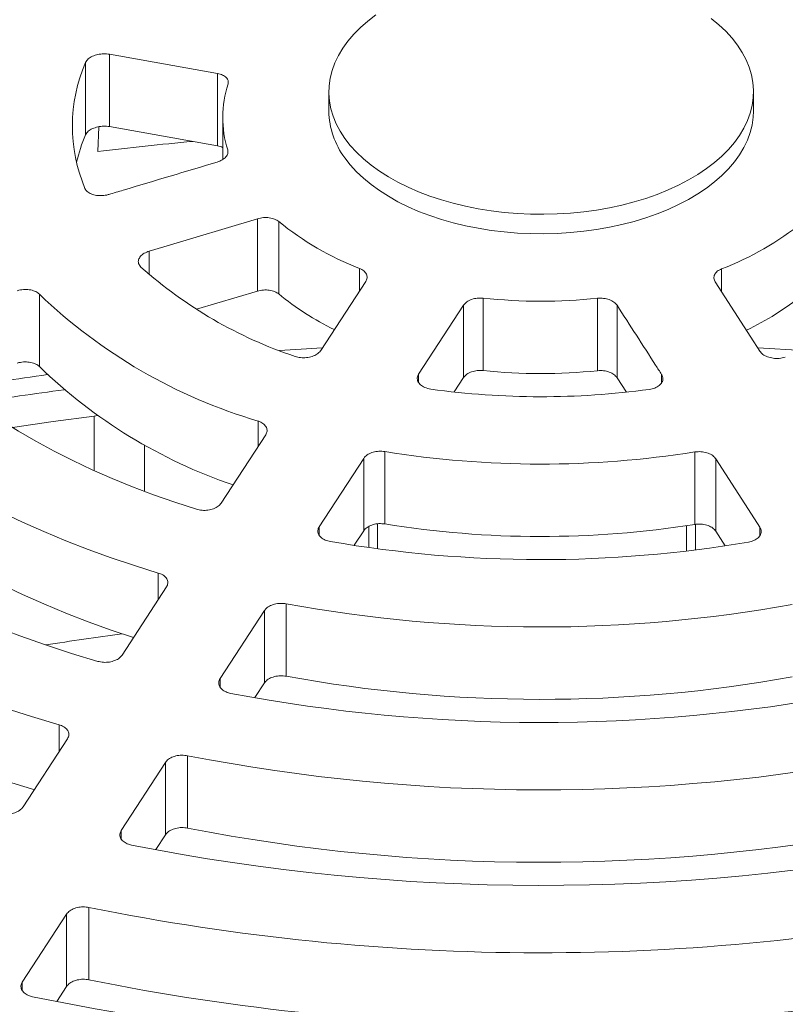
# Model space of a CAD drawing. Units: inches. Extents: x 0.4 to 8.4, y 0.1 to 10.9.
# Drawn here: x 6.5 to 6.9, y 8.7 to 9.1 of the extents above; entities that cross this region are included whole.
import ezdxf

# ---------------------------------------------------------------- set-up
doc = ezdxf.new("R2010")
doc.units = ezdxf.units.IN
doc.header["$MEASUREMENT"] = 0

msp = doc.modelspace()

# ---------------------------------------------------------------- linework, layer by layer
at = {"color": 7, "linetype": 'Continuous', "lineweight": 5}
for p, q in [((6.625258448930324, 9.11965533383355), (6.577595078080202, 9.128169968276644)), ((6.577595078080202, 9.128169968276644), (6.577595078080202, 9.096193880917774)), ((6.566995058824434, 9.124554549889691), (6.566995058824434, 9.092578402651853)), ((6.625258448930324, 9.11965533383355), (6.625258448930324, 9.087679246474682)), ((6.674461018487897, 9.111595456314992), (6.674461018487897, 9.102981208126685)), ((6.861961020028788, 9.102981208126684), (6.861961020028788, 9.111595456314992)), ((6.627586021343544, 9.100268930400702), (6.627586021343544, 9.08169812720266)), ((6.572399032277475, 9.085169175237752), (6.572953454157739, 9.096134751393022)), ((6.625258448930324, 9.087679246474682), (6.577595078080202, 9.096193880917774)), ((6.642931100085344, 9.055515474928994), (6.642931100085344, 9.023539387570123)), ((6.652340777456854, 9.054268557755833), (6.652340777456854, 9.022292410517995)), ((6.67085071998892, 8.99731580781236), (6.690727192608512, 9.027791096951429)), ((6.546644328830862, 9.02216791498865), (6.546644328830862, 8.990191767750812)), ((6.642931100085344, 9.023539387570123), (6.61608462253334, 9.015499967851898)), ((6.742623207583301, 9.020443054615445), (6.742623207583301, 8.988466907377607)), ((6.793137214081929, 9.020373321922131), (6.793137214081929, 8.988397174684293)), ((6.733991030803266, 9.017375792729316), (6.714114543599763, 8.98690049704205)), ((6.733991030803266, 9.017375792729316), (6.733991030803266, 8.985399705370448)), ((6.801746938124016, 9.017282254530805), (6.801746938124016, 8.985306167171936)), ((6.733991030803266, 8.985399705370448), (6.72986917091181, 8.979079895063684)), ((6.805867456295853, 8.978903837258123), (6.801746938124016, 8.985306167171936)), ((6.570891172769787, 8.968379965059995), (6.572284798139594, 8.968537959975345)), ((6.626915472658111, 8.929919660796788), (6.646578535698086, 8.960085740864388)), ((6.699177373548674, 8.952679454484162), (6.699177373548674, 8.920703307246324)), ((6.836075450306427, 8.952490469755224), (6.836075450306427, 8.920514322517386)), ((6.689842356068062, 8.949670431964993), (6.670179305991561, 8.919504359381047)), ((6.689842356068062, 8.949670431964993), (6.689842356068062, 8.917694344606122)), ((6.84538877989409, 8.949455710947978), (6.84538877989409, 8.917479623589108)), ((6.689842356068062, 8.917694344606122), (6.685694096060651, 8.911330263485404)), ((6.849511929651264, 8.911069210617978), (6.84538877989409, 8.917479623589108)), ((6.583165593290999, 8.862792214493462), (6.602770929978729, 8.892874619206212)), ((6.655640911863351, 8.885435272356112), (6.655640911863351, 8.853459184997241)), ((6.646034769793916, 8.882459314048644), (6.626429407179237, 8.852376894368584)), ((6.646034769793916, 8.882459314048644), (6.646034769793916, 8.850483166810806)), ((6.646034769793916, 8.850483166810806), (6.641827772283244, 8.844027985567045)), ((6.539483551786294, 8.795763051736026), (6.559065204205991, 8.825811113704926)), ((6.602329011612491, 8.815395797321878), (6.582747385119744, 8.785347750320284)), ((6.602329011612491, 8.815395797321878), (6.602329011612491, 8.783419709963006)), ((6.612078905651395, 8.818351872814473), (6.612078905651395, 8.786375725576635)), ((6.602329011612491, 8.783419709963006), (6.598076019694058, 8.77689343280386)), ((6.568506256426821, 8.75133909652104), (6.568506256426821, 8.719362949283202)), ((6.558667381098491, 8.748396251351233), (6.539097745819717, 8.718365589005721)), ((6.558667381098491, 8.748396251351233), (6.558667381098491, 8.716420163992362)), ((6.558667381098491, 8.716420163992362), (6.554379569287371, 8.709840288013622))]:
    msp.add_line(p, q, dxfattribs=at)
at = {"color": 8, "linetype": 'Continuous', "lineweight": 5}
for p, q in [((6.62981277033332, 9.085879344419997), (6.62981277033332, 9.084276324572718)), ((6.595173219023896, 9.041212936757697), (6.595173219023896, 9.030808786463572)), ((6.687974160580453, 9.033599231422233), (6.687974160580453, 9.023570043224543)), ((6.847894635732154, 9.033378463612323), (6.847894635732154, 9.023230475542496)), ((6.863875913192657, 8.99853031337713), (6.883729785614777, 8.997244890933015)), ((6.714114543599763, 8.98690049704205), (6.714114543599763, 8.983238419128645)), ((6.821395235766459, 8.986752399259874), (6.821395235766459, 8.983077028215614)), ((6.570891172769787, 8.94423567993217), (6.570891172769787, 8.968379965059995)), ((6.64321441034026, 8.966151937306057), (6.64321441034026, 8.954924690720398)), ((6.593103178996418, 8.95562291107454), (6.593103178996418, 8.935059972041769)), ((6.670179305991561, 8.919504359381047), (6.670179305991561, 8.915846592753324)), ((6.692062480722337, 8.910280949831956), (6.692062480722337, 8.919597035659544)), ((6.695973742487721, 8.920739802455762), (6.695973742487721, 8.909743247078469)), ((6.832410475112598, 8.908731646377928), (6.832410475112598, 8.919944402253376)), ((6.83631162536782, 8.920544188493775), (6.83631162536782, 8.9092070340627)), ((6.864826109951437, 8.91923565127994), (6.864826109951437, 8.915626686010983)), ((6.599157763311005, 8.89903297916998), (6.599157763311005, 8.88733059297474)), ((6.626429407179237, 8.852376894368584), (6.626429407179237, 8.848721343262671)), ((6.555316919242858, 8.832016704268035), (6.555316919242858, 8.82005941330682)), ((6.582747385119744, 8.785347750320284), (6.582747385119744, 8.781693636309598)), ((6.539097745819717, 8.718365589005721), (6.539097745819717, 8.71471237317955))]:
    msp.add_line(p, q, dxfattribs=at)
at = {"color": 7, "linetype": 'Continuous', "lineweight": 5, "flags": 128}
for points in [[(6.695186046123498, 9.145534946740014), (6.691638609943347, 9.142820950297551), (6.688393368559685, 9.139983722386145), (6.685463130695602, 9.137034459020763), (6.682859462201063, 9.133984798687456), (6.680592636629663, 9.130846778844601), (6.678671597158417, 9.127632784005064), (6.677103933901686, 9.124355495221517), (6.675895828816402, 9.12102784705543), (6.675052045979469, 9.117662977062412), (6.674575920244718, 9.114274159374759), (6.674469331315963, 9.110874771025022), (6.674732697265259, 9.107478224593109), (6.67536497777377, 9.104097928917101), (6.67636368061351, 9.100747221740363), (6.677724864888213, 9.097439330422352), (6.679443157237672, 9.094187302714817), (6.681511769662514, 9.091003977762632), (6.68392254813724, 9.087901920621832), (6.686665974230646, 9.08489336893855), (6.689731223441471, 9.0819901992726), (6.693106192745772, 9.07920386629276), (6.696777569870496, 9.076545370269661), (6.700730857701267, 9.074025198083538), (6.704950463912666, 9.071653301416385), (6.709419727300283, 9.06943903664887), (6.714121016424659, 9.06739114533266), (6.719035771843854, 9.06551770735912), (6.724144599389698, 9.063826117046698), (6.729427338428592, 9.062323051218456), (6.734863137211692, 9.061014440670645), (6.740430542809028, 9.059905448189465), (6.746107588612945, 9.059000455454665), (6.751871868878088, 9.058303031234022), (6.757700626224858, 9.057815925770592), (6.76357086669024, 9.057541064234513), (6.769459418063449, 9.0574795317557), (6.77534304655719, 9.057631569682009), (6.78119852486591, 9.057996577450163), (6.787002748837062, 9.05857311632757), (6.792732805529349, 9.059358911283242), (6.798366093124867, 9.060350860342355), (6.80388037116256, 9.061545044876283), (6.809253873968632, 9.062936757666302), (6.814465403021297, 9.06452050383904), (6.819494385286418, 9.06629003454293), (6.824320978545736, 9.06823836285097), (6.828926127706965, 9.070357803751504), (6.833291666992429, 9.072639988238544), (6.837400357715436, 9.075075915054226), (6.841235992393186, 9.07765596588997), (6.844783428573339, 9.080369962332433), (6.848028669957002, 9.083207190243842), (6.850958907821084, 9.086156453609222), (6.853562576315623, 9.089206113942529), (6.855829401887022, 9.092344133785383), (6.857750441358268, 9.095558128624921), (6.859318104614999, 9.098835417408468), (6.860526209700284, 9.102163065574553), (6.861369992537217, 9.105527935567572), (6.861846118271967, 9.108916753255224), (6.861952707200722, 9.112316141604962), (6.861689341251427, 9.115712688036874), (6.861057060742917, 9.119092983712882), (6.860058357903176, 9.122443690889622), (6.858697173628472, 9.125751582207632), (6.856978881279014, 9.129003609915168), (6.854910268854171, 9.132186934867352)], [(6.854910268854171, 9.132186934867352), (6.852499490379447, 9.135288992008153), (6.84975606428604, 9.138297543691433), (6.846690815075215, 9.141200713357383), (6.843315845770913, 9.143987046337225)], [(6.681511769662514, 9.082389729574325), (6.68392254813724, 9.079287672433523), (6.686665974230646, 9.076279120750243), (6.689731223441471, 9.073375951084293), (6.693106192745772, 9.070589618104453), (6.696777569870496, 9.067931122081355), (6.700730857701267, 9.065410949895229), (6.704950463912666, 9.063039053228078), (6.709419727300283, 9.060824788460563), (6.714121016424659, 9.058776897144352), (6.719035771843854, 9.056903459170814), (6.724144599389698, 9.055211868858391), (6.729427338428592, 9.05370880303015), (6.734863137211692, 9.05240019248234), (6.740430542809028, 9.051291200001158), (6.746107588612945, 9.050386207266358), (6.751871868878088, 9.049688783045715), (6.757700626224858, 9.049201677582285), (6.76357086669024, 9.048926816046206), (6.769459418063449, 9.048865283567391), (6.77534304655719, 9.0490173214937), (6.78119852486591, 9.049382329261855), (6.787002748837062, 9.049958868139264), (6.792732805529349, 9.050744663094934), (6.798366093124867, 9.051736612154047), (6.80388037116256, 9.052930796687976), (6.809253873968632, 9.054322509477995), (6.814465403021297, 9.055906255650733), (6.819494385286418, 9.057675786354622), (6.824320978545736, 9.059624114662661), (6.828926127706965, 9.061743555563195), (6.833291666992429, 9.064025740050239), (6.837400357715436, 9.06646166686592), (6.841235992393186, 9.069041717701664), (6.844783428573339, 9.071755714144127), (6.848028669957002, 9.074592942055533), (6.850958907821084, 9.077542205420913), (6.853562576315623, 9.08059186575422), (6.855829401887022, 9.083729885597077), (6.857750441358268, 9.086943880436614), (6.859318104614999, 9.090221169220161), (6.860526209700284, 9.093548817386246), (6.861369992537217, 9.096913687379265), (6.861846118271967, 9.100302505066917), (6.861961020028788, 9.102981208126684)], [(6.642931100085344, 9.055515474928994), (6.601530636586096, 9.043117755664415), (6.595173219023896, 9.041212936757697)], [(6.845096563732147, 9.027577997081085), (6.862129324819087, 9.001113102642124), (6.86474486137459, 8.997048141810152)], [(6.485689526952829, 9.002778264075136), (6.491047875457132, 8.997218103302249), (6.49673443645138, 8.9917676660018), (6.502742491614879, 8.986433404954946), (6.509064894832277, 8.981221630753405), (6.51569422451438, 8.976138543604993), (6.522622582664312, 8.971190139787936), (6.529841775555926, 8.966382286955145), (6.537343221774171, 8.961720657482925), (6.54511811223297, 8.957210815702316), (6.553157165489641, 8.95285805980689), (6.561450898357429, 8.948667564977647), (6.569989478851095, 8.944644288668018), (6.578762818146554, 8.940793007320531), (6.587760474165046, 8.93711825228803), (6.596971846025242, 8.933624407121185), (6.606386002277215, 8.930315597184574), (6.615991800814575, 8.927195740171369)], [(6.599157763311005, 8.89903297916998), (6.588640587139453, 8.90230903127961), (6.578313682365851, 8.905780964305867), (6.568187999885343, 8.90944509067796), (6.558274234564442, 8.913297511411855), (6.548582961357527, 8.917334187204998), (6.539124369555609, 8.921550792505046), (6.529908559325808, 8.925942903536686), (6.520945245982094, 8.930505839741716), (6.512243937017739, 8.935234771122698), (6.503813841360984, 8.940124680824699), (6.495663913531888, 8.945170399513321), (6.487802792065816, 8.950366581052828), (6.48023878452442, 8.955707711159125), (6.472979899904334, 8.961188118625225), (6.46603386605683, 8.966802025134344), (6.459408039753729, 8.972543477439267), (6.453109385621739, 8.978406359523296), (6.447144651149372, 8.984384501113235), (6.441520123621792, 8.990471548586351)], [(6.380474376487937, 8.971366003402958), (6.386548697692553, 8.96461359168539), (6.392975768003601, 8.957970897827522), (6.399749663113202, 8.951444065909758), (6.40686410221793, 8.945039116532199), (6.414312509595312, 8.938761971136527), (6.422088001640352, 8.93261842955504), (6.430183412792484, 8.92661418497795), (6.438591235579499, 8.920754768761444), (6.44730369677796, 8.915045596265065), (6.456312794278082, 8.909491975504682), (6.465610128963672, 8.904098994663812), (6.475187163981619, 8.898871671766711), (6.485035002742396, 8.893814813424392), (6.495144582967058, 8.888933112356003), (6.505506544216757, 8.884231074189323), (6.516111295140742, 8.879713038508546), (6.526949077483537, 8.87538320177298), (6.538009805661929, 8.871245530319543), (6.549283322793594, 8.867303881972171), (6.560759193281505, 8.86356188630333), (6.572426800039994, 8.86002300824509)], [(6.570891172769787, 8.968379965059995), (6.552652108520529, 8.965949708106578), (6.534688984790894, 8.96333354220625)], [(6.555316919242858, 8.832016704268035), (6.543099324112407, 8.835629954885427), (6.531065576978259, 8.839443273524177), (6.519225465263713, 8.843453524533022), (6.50758869212948, 8.84765744129674), (6.496164753320682, 8.852051607527018), (6.484962969575532, 8.8566324086187), (6.473992496347941, 8.86139611584089), (6.463262291398837, 8.866338845176868), (6.452781093730511, 8.871456539550397), (6.442557499747034, 8.876745044597733), (6.432599868458851, 8.882200043653373), (6.422916276515727, 8.887817053774361), (6.413514651487465, 8.893591498472064), (6.404402711097629, 8.899518682922558), (6.395587846552264, 8.905593741581047), (6.387077280127137, 8.911811726816403), (6.378877979689828, 8.918167568452652), (6.370996592261922, 8.92465605225347), (6.363439586617228, 8.931271887275075), (6.356213130128769, 8.938009687157086), (6.349323108214, 8.944863928962432), (6.342775192393043, 8.951829033626623), (6.336574684726997, 8.958899306088533)], [(6.588153711443418, 8.870490860257718), (6.578313682365851, 8.873804876946997), (6.568187999885343, 8.877469003319089), (6.558274234564442, 8.881321424052985), (6.548582961357527, 8.885358099846128), (6.539124369555609, 8.889574705146176), (6.529908559325808, 8.893966816177818), (6.520945245982094, 8.898529752382846), (6.512243937017739, 8.903258683763827), (6.503813841360984, 8.908148593465828), (6.495663913531888, 8.91319431215445), (6.487802792065816, 8.918390493693959), (6.48023878452442, 8.923731623800254), (6.472979899904334, 8.929212031266355), (6.46603386605683, 8.934825937775473), (6.459408039753729, 8.940567390080396), (6.453109385621739, 8.946430272164426), (6.447144651149372, 8.952408413754364), (6.441520123621792, 8.95849546122748)], [(6.864826109951437, 8.91923565127994), (6.862427154165516, 8.922965631199055), (6.84538877989409, 8.949455710947978)], [(6.544352146703208, 8.80327152386285), (6.543099324112407, 8.803653807647587), (6.531065576978259, 8.807467126286339), (6.519225465263713, 8.811477377295182), (6.50758869212948, 8.815681294058901), (6.496164753320682, 8.82007546028918), (6.484962969575532, 8.824656261380861), (6.473992496347941, 8.829419968603052), (6.463262291398837, 8.83436269793903), (6.452781093730511, 8.83948039231256), (6.442557499747034, 8.844768897359897), (6.432599868458851, 8.850223896415535), (6.422916276515727, 8.855840906536523), (6.413514651487465, 8.861615351234226), (6.404402711097629, 8.867542535684718), (6.395587846552264, 8.873617594343209), (6.387077280127137, 8.879835579578563), (6.378877979689828, 8.886191421214813), (6.370996592261922, 8.892679905015632), (6.363439586617228, 8.899295740037237), (6.356213130128769, 8.90603353991925), (6.349323108214, 8.912887781724592), (6.342775192393043, 8.919852886388785), (6.336574684726997, 8.926923158850693)]]:
    msp.add_lwpolyline(points, dxfattribs=at)
at = {"color": 8, "linetype": 'Continuous', "lineweight": 5, "flags": 128}
msp.add_lwpolyline([(6.652692252901912, 8.997244890933015), (6.66464416162112, 8.998048036741814), (6.671521336732595, 8.998469935252034)], dxfattribs=at)
at = {"color": 7, "linetype": 'Continuous', "lineweight": 5}
for centre, radius, start, end in [((6.632463071381204, 9.096432775987196), 0.07125233214117611, 156.7540665171277, 202.7712834549922), ((6.675341284733348, 9.100271560129535), 0.04774915178831362, 161.9828400576113, 197.5424917384885), ((6.710005635732369, 9.103649213156213), 0.03555089374088145, 181.0766570802905, 216.7268908649727), ((6.636987927422927, 9.063064744064288), 0.07596089584693773, 157.1364694033155, 166.7783631864504), ((6.764256063755114, 7.502569366920041), 1.594186712344155, 95.39606457295642, 96.91218160012728), ((6.735364455118911, 9.156349049323344), 0.131580233360478, 230.8779968964411, 248.889810546536), ((6.800585407502616, 9.157166912960484), 0.1325207276907916, 290.9157588166272, 308.8418630421198), ((6.72144574401484, 9.179833193772529), 0.1952106762133936, 228.2570395150109, 251.5107604200148), ((6.710159698780345, 9.192814002056716), 0.2363416240135416, 226.2224569601416, 253.5453438791668), ((6.730212946492505, 9.116776108528418), 0.1224387352925607, 230.5051205876174, 244.1759284981386), ((6.768212533852125, 9.261141284460606), 0.2420546456267401, 263.9315140384887, 275.9102967082771), ((6.805668052767452, 9.11761770812671), 0.1234370603675517, 295.5426638527396, 309.2089531676842), ((6.705166583310233, 9.153786631392132), 0.2277994393650798, 225.9022031369082, 251.3055777553116), ((6.768212533852125, 9.229165137222767), 0.2420546456267383, 263.9315140384887, 275.9102967082771), ((6.768214611258497, 9.331573801759511), 0.3546701264816083, 262.1031618144879, 277.73865498973), ((6.768216877287372, 9.380310379966845), 0.4331681676966371, 260.8289333741627, 279.0128756455326), ((6.768216877287372, 9.34833423272896), 0.4331681676965897, 260.8289333741616, 279.0128756455336), ((6.768219833915155, 9.450442972985158), 0.5454852073382332, 260.1729377601466, 279.6688710025822), ((6.768222244743765, 9.499201143738729), 0.6240056901881533, 259.6059410148717, 280.2358723319046), ((6.759927196419846, 7.535888020776813), 1.347911564581388, 97.53697150794684, 98.98505176609135), ((6.76822224474376, 9.467225056379796), 0.6240056901880912, 259.6059410148711, 280.235872331906), ((6.768225231325459, 9.56904409852029), 0.7360358388020467, 259.2685110017651, 280.5733024497382), ((6.76822772297123, 9.61780998446296), 0.8145647460030102, 258.9482216243869, 280.8935871962426), ((6.76822772297123, 9.585833837225168), 0.8145647460030556, 258.9482216243875, 280.893587196242), ((6.768230775075906, 9.687565402998615), 0.9265080146884995, 258.7434520089739, 281.0983612363309), ((6.768233238861413, 9.736348497453859), 1.005054420137765, 258.5377325254135, 281.304078127214), ((6.768233238861416, 9.704372350216074), 1.005054420137818, 258.5377325254139, 281.3040781272132), ((6.768236398848329, 9.806051250196651), 1.116945448349938, 258.4003675859151, 281.441444232699)]:
    msp.add_arc(centre, radius, start, end, dxfattribs=at)
at = {"color": 8, "linetype": 'Continuous', "lineweight": 5}
for centre, radius, start, end in [((6.758181811100435, 7.462364868465656), 1.538407915382522, 97.77008906624478, 99.28928859998474), ((6.758762125828255, 7.462739690533772), 1.530514229217922, 97.55523608844904, 99.03972597309101)]:
    msp.add_arc(centre, radius, start, end, dxfattribs=at)
at = {"color": 7, "linetype": 'Continuous', "lineweight": 5}
for points, knots in [([(6.577595078080202, 9.128169968276644), (6.576749806044877, 9.128268141377504), (6.575058801268976, 9.128464541087277), (6.572372992269085, 9.128121115759388), (6.569979717685487, 9.127337635252863), (6.567964974839005, 9.126122926190156), (6.567329545527067, 9.125095422510979), (6.566995058824434, 9.124554549889691)], [0, 0, 0, 0, 0.1958123686913876, 0.3917314625340615, 0.5875010625715429, 0.7828626932565868, 1, 1, 1, 1]), ([(6.629933563989332, 9.115040459659863), (6.630008827687075, 9.11554216262139), (6.630159384747029, 9.116545766285908), (6.629260785695588, 9.117922779232163), (6.627642609228288, 9.119062083427862), (6.626062913084176, 9.119455159086055), (6.625258448930324, 9.11965533383355)], [0, 0, 0, 0, 0.2474293050559105, 0.4949561320240294, 0.742805165775288, 1, 1, 1, 1]), ([(6.577595078080202, 9.096193880917774), (6.576749806160621, 9.096292051702221), (6.575058801616276, 9.096488446777908), (6.5723729895503, 9.096145056041411), (6.569979721378385, 9.095361443159371), (6.567964973073671, 9.094146880867024), (6.567329545054431, 9.09311931063979), (6.566995058824434, 9.092578402651853)], [0, 0, 0, 0, 0.1958123360637043, 0.3917313972609117, 0.5875012554181174, 0.7828626598510748, 0.9999999999999999, 0.9999999999999999, 0.9999999999999999, 0.9999999999999999]), ([(6.625096418461716, 9.080540681116076), (6.625877534943134, 9.080829559133168), (6.627440103853621, 9.081407439409881), (6.629078270395696, 9.082760666098164), (6.630023502191326, 9.084312533447866), (6.629883487571585, 9.085353555173509), (6.62981277033332, 9.085879344419997)], [0, 0, 0, 0, 0.2488473925486427, 0.4978018110001932, 0.7463545660209476, 1, 1, 1, 1]), ([(6.627586021343544, 9.086953906601034), (6.627572010678607, 9.086963441403496), (6.627006759935674, 9.08734811652057), (6.626121634795255, 9.087515759146072), (6.625258448930324, 9.087679246474682)], [0, 0, 0, 0, 0.02478663692479721, 1, 1, 1, 1]), ([(6.577338537400267, 9.06623814294478), (6.579457674758554, 9.066873105026723), (6.595376775748182, 9.071642982480641), (6.611296186394727, 9.076409059911382), (6.625096418461716, 9.080540681116076)], [0, 0, 0, 0, 0.133119160414109, 1, 1, 1, 1]), ([(6.566764341385834, 9.06885431133537), (6.567050296226404, 9.068378121057805), (6.567622302588355, 9.067425579503611), (6.569465927650631, 9.066367773642758), (6.571800237779196, 9.065743334597533), (6.574438365213688, 9.065640776546399), (6.576313707014921, 9.065940894891096), (6.577233152031781, 9.066207576329935), (6.577338537400267, 9.06623814294478)], [0, 0, 0, 0, 0.1945047909936712, 0.389075343703292, 0.5838452437394545, 0.7790456248462039, 0.9746745506070158, 0.9999999999999999, 0.9999999999999999, 0.9999999999999999, 0.9999999999999999]), ([(6.652340777456854, 9.054268557755833), (6.651773005434393, 9.054652534835292), (6.6506372711684, 9.055420617638324), (6.648215195825033, 9.05600345612721), (6.64552908461882, 9.056113606111024), (6.643807696921182, 9.055717292874723), (6.642931100085344, 9.055515474928994)], [0, 0, 0, 0, 0.2474446990565009, 0.4949722996877935, 0.7428204670502829, 0.9999999999999999, 0.9999999999999999, 0.9999999999999999, 0.9999999999999999]), ([(6.595173219023896, 9.041212936757697), (6.594392518677716, 9.04092229154588), (6.592830816396327, 9.04034088884433), (6.59117581824767, 9.038959377468498), (6.590301550658173, 9.037394388031544), (6.590262357228438, 9.035688711779938), (6.591057758902503, 9.03469952832284), (6.59147642822261, 9.03417885961048)], [0, 0, 0, 0, 0.1958426329507764, 0.3917609210358438, 0.5875309372189079, 0.7828919051715582, 1, 1, 1, 1]), ([(6.690727192608512, 9.027791096951429), (6.690986265545179, 9.028328612008735), (6.691504562656568, 9.029403955906538), (6.69115206665669, 9.031064482525705), (6.690022335124016, 9.032572424551626), (6.68866151928096, 9.033254639386135), (6.687974160580453, 9.033599231422233)], [0, 0, 0, 0, 0.2488088420653079, 0.4977629303527636, 0.7463161372636687, 0.9999999999999999, 0.9999999999999999, 0.9999999999999999, 0.9999999999999999]), ([(6.847894635732154, 9.033378463612323), (6.847220419489597, 9.03304545612783), (6.84587176112133, 9.032379329591109), (6.844720612320621, 9.030899389689091), (6.844322969239861, 9.029229326215946), (6.844835541976466, 9.028135178956456), (6.845096563732147, 9.027577997081085)], [0, 0, 0, 0, 0.2474446990565009, 0.4949722996877935, 0.7428204670502829, 0.9999999999999999, 0.9999999999999999, 0.9999999999999999, 0.9999999999999999]), ([(6.546644328830862, 9.02216791498865), (6.546141483296791, 9.022580052565134), (6.545135627126822, 9.023404463037329), (6.542824799024257, 9.024123659305747), (6.540236296803723, 9.024342967761989), (6.538180625716204, 9.024100326450997), (6.53710782801133, 9.023802764537994), (6.536853606328809, 9.02373225106669)], [0, 0, 0, 0, 0.2316013907438678, 0.4632788243482674, 0.6952385053909212, 0.9277804384041419, 1, 1, 1, 1]), ([(6.652340777456854, 9.022292410517995), (6.651773005720242, 9.022676380782343), (6.650637272596782, 9.023444449566897), (6.64821519413369, 9.024027390461068), (6.645529084828659, 9.024137513096596), (6.643807696991985, 9.023741203607587), (6.642931100085344, 9.023539387570123)], [0, 0, 0, 0, 0.2474447606052753, 0.4949721740684687, 0.7428204030800902, 1, 1, 1, 1]), ([(6.742623207583301, 9.020443054615445), (6.741745046407449, 9.020481254728795), (6.739988377936853, 9.020557670011707), (6.737461754937784, 9.01995734435704), (6.735281139129398, 9.018903652451218), (6.734426339580048, 9.017891323660452), (6.733991030803266, 9.017375792729316)], [0, 0, 0, 0, 0.2474293050559105, 0.4949561320240294, 0.742805165775288, 1, 1, 1, 1]), ([(6.801746938124016, 9.017282254530805), (6.801332248061121, 9.017782666016695), (6.800502689582737, 9.018783704208692), (6.798365794665153, 9.019849021134124), (6.795822775677768, 9.0204785055715), (6.794038432820495, 9.020408619372), (6.793137214081929, 9.020373321922131)], [0, 0, 0, 0, 0.2488473925486427, 0.4978018110001932, 0.7463545660209476, 1, 1, 1, 1]), ([(6.821395235766459, 8.986752399259874), (6.820523390973028, 8.988107408012885), (6.813974034811833, 8.998286324021633), (6.807424555901047, 9.00846154790651), (6.801746938124016, 9.017282254530805)], [0, 0, 0, 0, 0.133119160414109, 1, 1, 1, 1]), ([(6.65953925552633, 8.994698662172635), (6.660330521200597, 8.994480093757373), (6.661913387000444, 8.994042864542594), (6.66460436425984, 8.994069339821484), (6.667156233180177, 8.994613236321392), (6.669319516197114, 8.995658747752794), (6.670412394557108, 8.996668666018863), (6.670805623391947, 8.997249227389396), (6.67085071998892, 8.99731580781236)], [0, 0, 0, 0, 0.1944883771505539, 0.3890589604362782, 0.5838283069708151, 0.7790284875948272, 0.9746583608462582, 1, 1, 1, 1]), ([(6.86474486137459, 8.997048141810154), (6.86515975172897, 8.996546318985112), (6.865989692712258, 8.99554247947799), (6.868133174465816, 8.99444296368482), (6.870643420306609, 8.99382240438958), (6.8734532184009, 8.99371616416587), (6.875147151209716, 8.994164042917008), (6.876038773292618, 8.994399789330856)], [0, 0, 0, 0, 0.1958426329507764, 0.3917609210358438, 0.5875309372189079, 0.7828919051715582, 1, 1, 1, 1]), ([(6.546644328830862, 8.990191767750812), (6.546141483388448, 8.990603928286044), (6.545135627229433, 8.991428384824568), (6.542824795925226, 8.992147596422715), (6.540236303139149, 8.992366774569065), (6.538180623670186, 8.992124245453942), (6.537107827908391, 8.991826678478045), (6.536853606328809, 8.991756163707818)], [0, 0, 0, 0, 0.2316013481741681, 0.4632788185948102, 0.6952388855487261, 0.9277804269276125, 1, 1, 1, 1]), ([(6.714114543599763, 8.98690049704205), (6.71385590831288, 8.986361398010517), (6.713338496773092, 8.985282906118075), (6.71368373516041, 8.98358829813628), (6.714840441270701, 8.98209096184496), (6.716799533559444, 8.980844126399099), (6.718559883890082, 8.980466025801086), (6.719486523197574, 8.980266995602262)], [0, 0, 0, 0, 0.1958123686913876, 0.3917314625340615, 0.5875010625715429, 0.7828626932565868, 1, 1, 1, 1]), ([(6.742623207583301, 8.988466907377607), (6.741745046320712, 8.988505109206654), (6.739988377676608, 8.988581527921642), (6.737461757267565, 8.987981176813452), (6.735281137248775, 8.986927585027614), (6.734426339161696, 8.985915243284204), (6.733991030803266, 8.985399705370448)], [0, 0, 0, 0, 0.2474293987297701, 0.4949563194086692, 0.7428050684043125, 0.9999999999999999, 0.9999999999999999, 0.9999999999999999, 0.9999999999999999]), ([(6.801746938124016, 8.985306167171936), (6.801332247777735, 8.985806555638453), (6.80050268795983, 8.986807548714099), (6.798365793084885, 8.987872852949266), (6.79582277794602, 8.98850245334736), (6.794038433176556, 8.988432504002906), (6.793137214081929, 8.988397174684293)], [0, 0, 0, 0, 0.2488470036438381, 0.4978014966590693, 0.7463545788630686, 1, 1, 1, 1]), ([(6.815972620836993, 8.980133805259994), (6.81680578065114, 8.980303666121015), (6.818472381969253, 8.980643445272703), (6.820434492961096, 8.981782644071332), (6.821709031865116, 8.98324154922739), (6.822130202888959, 8.984905086583854), (6.821800292440064, 8.986097363458128), (6.821436888558391, 8.986685040611725), (6.821395235766459, 8.986752399259874)], [0, 0, 0, 0, 0.1945047909936712, 0.389075343703292, 0.5838452437394545, 0.7790456248462039, 0.9746745506070158, 0.9999999999999999, 0.9999999999999999, 0.9999999999999999, 0.9999999999999999]), ([(6.646578535698086, 8.960085740864388), (6.646837110783725, 8.960623702746442), (6.647354409295111, 8.961699935130088), (6.647009561744111, 8.963376204702476), (6.645856779744232, 8.96485186927613), (6.644406594727776, 8.96573140103806), (6.643436689035724, 8.96607352975935), (6.64321441034026, 8.966151937306057)], [0, 0, 0, 0, 0.2329558714501409, 0.4660453857030193, 0.6988067221775692, 0.930973857122835, 1, 1, 1, 1]), ([(6.699177373548674, 8.952679454484162), (6.698310771005795, 8.952764088245742), (6.696577192272914, 8.952933392259864), (6.693964581766748, 8.952475486343), (6.691722785947411, 8.951539693166117), (6.690429660499927, 8.950496304746014), (6.689954888997492, 8.949828676783767), (6.689842356068062, 8.949670431964993)], [0, 0, 0, 0, 0.2315780777382732, 0.463256003420871, 0.6952153457813236, 0.9277582799121483, 1, 1, 1, 1]), ([(6.84538877989409, 8.949455710947978), (6.84497415558786, 8.949956433956133), (6.84414473137198, 8.950958092040748), (6.842003724193898, 8.952040113741633), (6.839491727040415, 8.95263926278569), (6.837430099693417, 8.952678975171695), (6.836327936748537, 8.952525604353431), (6.836075450306427, 8.952490469755224)], [0, 0, 0, 0, 0.2329914661076146, 0.466081609736926, 0.6988426080480401, 0.9310100573038298, 1, 1, 1, 1]), ([(6.615991800814576, 8.927195740171369), (6.616803655282081, 8.927003854989614), (6.618427717661053, 8.926620001088152), (6.621122416732413, 8.92673573477899), (6.623613874950841, 8.927367108908026), (6.625704951153796, 8.928458531183743), (6.626517247264106, 8.929438992825363), (6.626915472658111, 8.929919660796788)], [0, 0, 0, 0, 0.201163955366917, 0.4024154882337577, 0.6038805225510827, 0.8058037789692402, 1, 1, 1, 1]), ([(6.670179305991561, 8.919504359381047), (6.669920686842957, 8.918965296243707), (6.669403306180921, 8.91788687322522), (6.66974836840782, 8.916195438053194), (6.670904878557262, 8.914702047727587), (6.672758108436925, 8.913531635449093), (6.674347324881629, 8.913147854211608), (6.675119193536854, 8.912961454990366)], [0, 0, 0, 0, 0.2024458153016434, 0.4050030730998119, 0.6073774457881693, 0.8093066278414679, 1, 1, 1, 1]), ([(6.699177373548674, 8.920703307246324), (6.69831077066909, 8.920787972490427), (6.696577190112086, 8.920957339595578), (6.693964583199756, 8.920499319864073), (6.691722788177694, 8.919563530120694), (6.690429659539064, 8.918520221199902), (6.689954888941304, 8.917852590335341), (6.689842356068062, 8.917694344606122)], [0, 0, 0, 0, 0.2315780631804832, 0.4632562817601615, 0.6952156890514741, 0.9277582596899965, 0.9999999999999999, 0.9999999999999999, 0.9999999999999999, 0.9999999999999999]), ([(6.84538877989409, 8.917479623589108), (6.844974156007385, 8.917980353206037), (6.844144733303913, 8.91898202369802), (6.842003721719805, 8.92006394601602), (6.839491727347228, 8.92066312128636), (6.837430099674763, 8.920702827584957), (6.83632793674506, 8.920549457050564), (6.836075450306427, 8.920514322517386)], [0, 0, 0, 0, 0.2329915542443957, 0.4660814077645146, 0.6988424941252275, 0.9310100312060865, 1, 1, 1, 1]), ([(6.859836157467367, 8.912706456944438), (6.860651301343589, 8.912903625058682), (6.862281862701533, 8.913298027467242), (6.864138404416615, 8.914502141794253), (6.865264387545842, 8.91599856801476), (6.865577359367143, 8.917664810348038), (6.865073239677161, 8.918718910127744), (6.864826109951437, 8.91923565127994)], [0, 0, 0, 0, 0.2011845296384705, 0.4024365874707833, 0.6039019203245888, 0.8058246647853644, 1, 1, 1, 1]), ([(6.602770929978729, 8.892874619206212), (6.603029517878099, 8.893412851922323), (6.603546839426039, 8.894489620721359), (6.603202012667582, 8.896168921396457), (6.602048139920035, 8.8976475109406), (6.600532154958096, 8.89857485108547), (6.599465084674534, 8.89893053926655), (6.599157763311005, 8.89903297916998)], [0, 0, 0, 0, 0.2272879354211921, 0.4547039782859618, 0.6818172873505112, 0.9083618515017957, 0.9999999999999999, 0.9999999999999999, 0.9999999999999999, 0.9999999999999999]), ([(6.655640911863351, 8.885435272356112), (6.654780528832425, 8.88553805811675), (6.653059377061898, 8.885743675716755), (6.650424304247311, 8.885341351214802), (6.648133904661651, 8.884453307250293), (6.646715961284035, 8.883391639727058), (6.646189952271609, 8.88267170749585), (6.646034769793916, 8.882459314048644)], [0, 0, 0, 0, 0.225917254800949, 0.4519357880339411, 0.6782219228925672, 0.9050694606111104, 1, 1, 1, 1]), ([(6.572426800039994, 8.86002300824509), (6.573247439131358, 8.859843721721724), (6.574889092417128, 8.859485066725547), (6.577580756912244, 8.859642812287285), (6.580047913044916, 8.860312832357245), (6.582037778754019, 8.861406797932894), (6.582805540586714, 8.862349922819753), (6.583165593290999, 8.862792214493462)], [0, 0, 0, 0, 0.2044009592832301, 0.4088953474836729, 0.6136097080118093, 0.8187968408745051, 1, 1, 1, 1]), ([(6.626429407179237, 8.852376894368584), (6.626170790402373, 8.851837880064528), (6.625653415515194, 8.850759556886388), (6.625998471319697, 8.84906964951675), (6.627154727492055, 8.847578270673605), (6.628958721366188, 8.84644338733144), (6.630469320465959, 8.84605933997724), (6.631170486878577, 8.845881078845174)], [0, 0, 0, 0, 0.2057019370835123, 0.4115162897826572, 0.617133033384502, 0.8222867618996444, 1, 1, 1, 1]), ([(6.655640911863351, 8.853459184997241), (6.654780528843707, 8.853561970444977), (6.653059377095753, 8.853767587419037), (6.650424304111756, 8.853365267615134), (6.648133905171179, 8.852477205761197), (6.646715958698033, 8.851415591402285), (6.646189952077177, 8.850695583331685), (6.646034769793916, 8.850483166810806)], [0, 0, 0, 0, 0.2259171546017197, 0.4519355875905633, 0.6782216220863538, 0.9050690591930669, 1, 1, 1, 1]), ([(6.559065204205991, 8.825811113704926), (6.559323786609736, 8.826349495040342), (6.559841097186622, 8.827426561210247), (6.559496268784455, 8.829107300830627), (6.558341974066167, 8.830587607461366), (6.556790623930087, 8.831540506065808), (6.555670697345645, 8.831902387948087), (6.555316919242858, 8.832016704268035)], [0, 0, 0, 0, 0.2243693298520364, 0.4488651423303563, 0.6730742721581039, 0.8967261199481676, 1, 1, 1, 1]), ([(6.612078905651395, 8.818351872814473), (6.611222302318692, 8.818464289860177), (6.609508714882749, 8.818689173922321), (6.606863074305031, 8.818316758963492), (6.604547814862919, 8.817454704620687), (6.60306185595859, 8.81638485643058), (6.602507734847408, 8.815637005218713), (6.602329011612491, 8.815395797321878)], [0, 0, 0, 0, 0.2230064392804768, 0.4461120076183746, 0.6694794265947218, 0.8933956766974963, 1, 1, 1, 1]), ([(6.528852906321862, 8.792969011982267), (6.529678377709845, 8.792797080452363), (6.531329699378585, 8.792453138475693), (6.534018734723603, 8.792635193384237), (6.536471020725756, 8.793327315197608), (6.538402696670686, 8.794421716819267), (6.539145144820139, 8.79534309065778), (6.539483551786294, 8.795763051736026)], [0, 0, 0, 0, 0.2063284630455801, 0.4127516312064246, 0.6193991801819626, 0.82652260788148, 1, 1, 1, 1]), ([(6.582747385119743, 8.785347750320286), (6.582488764648594, 8.784808790242597), (6.581971383194043, 8.783730577262395), (6.582316410560574, 8.782041539412324), (6.583472567958179, 8.780551380893284), (6.58524804121612, 8.779436979924602), (6.586713495335683, 8.779053521163549), (6.587374178827305, 8.778880643098134)], [0, 0, 0, 0, 0.207638226143212, 0.4153892651466511, 0.6229344225726635, 0.8300042294471996, 1, 1, 1, 1]), ([(6.612078905651395, 8.786375725576635), (6.611222302219851, 8.786488144399652), (6.609508714586184, 8.786713032017213), (6.606863076809019, 8.786340590558568), (6.604547812617439, 8.785478638619937), (6.603061856100595, 8.78440876676031), (6.602507734882039, 8.783660917296148), (6.602329011612491, 8.783419709963006)], [0, 0, 0, 0, 0.2230065135745773, 0.4461121562396002, 0.669479316482526, 0.8933956411825024, 1, 1, 1, 1]), ([(6.568506256426821, 8.75133909652104), (6.567652186004126, 8.751457494313058), (6.565943642817818, 8.751694345672677), (6.563291943565643, 8.751340568195541), (6.560961608452465, 8.750494884999954), (6.559432856288535, 8.749420554120329), (6.558861010128518, 8.748655351520922), (6.558667381098491, 8.748396251351233)], [0, 0, 0, 0, 0.2212297035780572, 0.4425636254499067, 0.6641517184167459, 0.8862806440864349, 0.9999999999999999, 0.9999999999999999, 0.9999999999999999, 0.9999999999999999]), ([(6.568506256426821, 8.719362949283202), (6.567652186287706, 8.719481340353331), (6.56594364449759, 8.719718178151105), (6.563291941887344, 8.719364502059449), (6.56096160870562, 8.71851879176419), (6.55943285625959, 8.717444467433426), (6.558861010121195, 8.716679264332027), (6.558667381098491, 8.716420163992362)], [0, 0, 0, 0, 0.221229751078132, 0.442563505763133, 0.6641516463069965, 0.8862806196698316, 1, 1, 1, 1]), ([(6.539097745819717, 8.718365589005721), (6.538839129527614, 8.717826671694294), (6.538321753223742, 8.716748537581347), (6.538666722996259, 8.715060124376722), (6.539822806787108, 8.713570704209674), (6.541579686494433, 8.712469761160264), (6.543015876080571, 8.71208685261173), (6.543650349562334, 8.711917692967118)], [0, 0, 0, 0, 0.2089205857953027, 0.4179572740877836, 0.6267782815150402, 0.8351197603140855, 1, 1, 1, 1])]:
    msp.add_open_spline(points, degree=3, knots=knots, dxfattribs=at)

doc.saveas('drawing.dxf')
